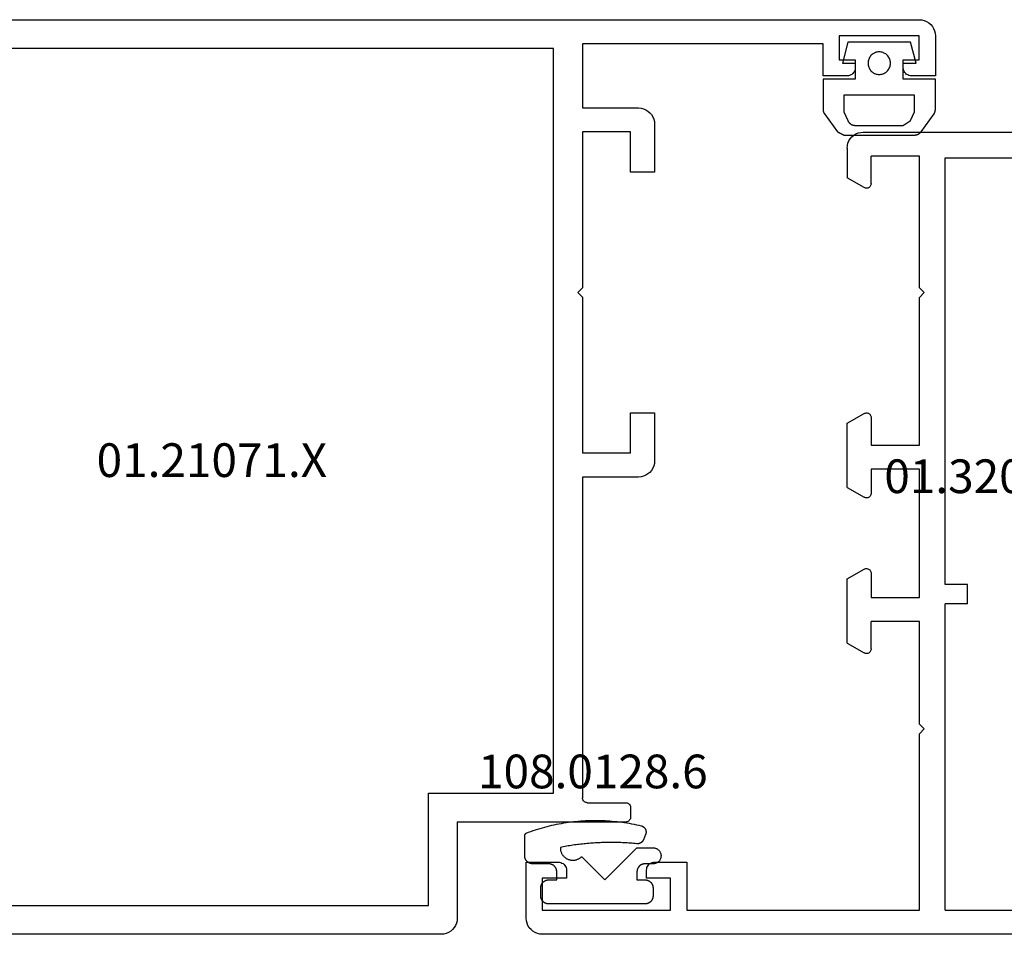
# Model space of a CAD drawing. Units: millimetres. Extents: x 0 to 6144, y -3021 to -50.
# Drawn here: x 2944 to 3005, y -2970 to -2913 of the extents above; entities that cross this region are included whole.
import ezdxf
from ezdxf.enums import TextEntityAlignment as Align

# ---------------------------------------------------------------- set-up
doc = ezdxf.new("R2010")
doc.units = ezdxf.units.MM
for name, color, linetype in [('CrossSectionsGums', 1, 'Continuous'), ('CrossSectionsProfils', 7, 'Continuous'), ('CrossSectionsTexts', 3, 'Continuous')]:
    doc.layers.add(name, color=color, linetype=linetype)
doc.styles.get("Standard").update_dxf_attribs({"font": 'complex.shx', "height": 60})

# ---------------------------------------------------------------- blocks, each defined once
blk = doc.blocks.new('01_32059_X_TEXT_3', base_point=(3034.64, 0))
at = {"layer": 'CrossSectionsTexts'}
blk.add_text('01.32059.X', height=2.1, dxfattribs=at).set_placement((3005.14, 27.5), align=Align.CENTER)
blk = doc.blocks.new('01_32059_X', base_point=(0, 2))
at = {"layer": 'CrossSectionsProfils'}
for p, q in [((4.997, 57), (4.997, 55.301)), ((6.502, 57), (4.997, 57)), ((6.502, 55.301), (6.502, 57)), ((4.997, 55.301), (3.499, 55.301)), ((3.499, 55.301), (3.499, 53.802)), ((16.402, 55.301), (6.502, 55.301)), ((16.555, 55.289), (16.402, 55.301)), ((16.709, 55.254), (16.555, 55.289)), ((16.856, 55.189), (16.709, 55.254)), ((16.986, 55.112), (16.856, 55.189)), ((17.11, 55.006), (16.986, 55.112)), ((17.21, 54.888), (17.11, 55.006)), ((17.293, 54.752), (17.21, 54.888)), ((17.352, 54.61), (17.293, 54.752)), ((17.387, 54.457), (17.352, 54.61)), ((17.399, 54.298), (17.387, 54.457)), ((17.399, 53), (17.399, 54.298)), ((3.499, 53.802), (14.797, 53.802)), ((14.957, 53.79), (14.797, 53.802)), ((15.11, 53.749), (14.957, 53.79)), ((15.252, 53.69), (15.11, 53.749)), ((15.387, 53.607), (15.252, 53.69)), ((15.505, 53.507), (15.387, 53.607)), ((15.611, 53.389), (15.505, 53.507)), ((15.688, 53.253), (15.611, 53.389)), ((15.753, 53.112), (15.688, 53.253)), ((15.788, 52.958), (15.753, 53.112)), ((15.8, 52.799), (15.788, 52.958)), ((15.8, 52.799), (15.8, 51.401)), ((17.399, 53), (17.411, 52.846)), ((17.411, 52.846), (17.446, 52.693)), ((17.446, 52.693), (17.511, 52.545)), ((17.511, 52.545), (17.594, 52.41)), ((17.594, 52.41), (17.694, 52.292)), ((17.694, 52.292), (17.812, 52.191)), ((17.812, 52.191), (17.948, 52.109)), ((17.948, 52.109), (18.089, 52.05)), ((18.089, 52.05), (18.243, 52.014)), ((18.243, 52.014), (18.402, 52.003)), ((38.002, 52.003), (18.402, 52.003)), ((38.155, 51.985), (38.002, 52.003)), ((38.309, 51.95), (38.155, 51.985)), ((38.456, 51.891), (38.309, 51.95)), ((38.586, 51.808), (38.456, 51.891)), ((38.71, 51.708), (38.586, 51.808)), ((38.81, 51.59), (38.71, 51.708)), ((38.893, 51.454), (38.81, 51.59)), ((15.8, 51.401), (15.812, 51.242)), ((15.812, 51.242), (15.847, 51.088)), ((15.847, 51.088), (15.906, 50.947)), ((15.906, 50.947), (15.989, 50.811)), ((38.952, 51.306), (38.893, 51.454)), ((38.987, 51.159), (38.952, 51.306)), ((38.999, 51), (38.987, 51.159)), ((38.999, 51), (38.999, 49.147)), ((15.989, 50.811), (16.095, 50.693)), ((16.095, 50.693), (16.213, 50.593)), ((16.213, 50.593), (16.349, 50.51)), ((16.349, 50.51), (16.491, 50.451)), ((16.491, 50.451), (16.644, 50.41)), ((16.644, 50.41), (16.797, 50.398)), ((16.797, 50.398), (22.302, 50.398)), ((22.302, 50.398), (22.302, 24.202)), ((23.901, 50.398), (23.901, 23.801)), ((32.898, 50.398), (23.901, 50.398)), ((32.898, 23.801), (32.898, 50.398)), ((34.497, 50.498), (37.5, 50.498)), ((34.497, 42.297), (34.497, 50.498)), ((37.5, 48.799), (37.5, 50.498)), ((37.949, 48.539), (38.999, 49.147)), ((37.5, 48.799), (37.506, 48.752)), ((37.506, 48.752), (37.518, 48.705)), ((37.518, 48.705), (37.536, 48.663)), ((37.536, 48.663), (37.559, 48.622)), ((37.559, 48.622), (37.595, 48.587)), ((37.595, 48.587), (37.63, 48.551)), ((37.63, 48.551), (37.672, 48.528)), ((37.672, 48.528), (37.719, 48.51)), ((37.719, 48.51), (37.766, 48.504)), ((37.766, 48.504), (37.813, 48.498)), ((37.813, 48.498), (37.86, 48.504)), ((37.86, 48.504), (37.908, 48.522)), ((37.908, 48.522), (37.949, 48.539)), ((34.202, 42.002), (34.497, 42.297)), ((34.497, 41.701), (34.202, 42.002)), ((34.497, 32.497), (34.497, 41.701)), ((37.559, 34.379), (37.536, 34.338)), ((37.595, 34.415), (37.559, 34.379)), ((37.63, 34.444), (37.595, 34.415)), ((37.672, 34.474), (37.63, 34.444)), ((37.719, 34.486), (37.672, 34.474)), ((37.766, 34.497), (37.719, 34.486)), ((37.813, 34.497), (37.766, 34.497)), ((37.86, 34.491), (37.813, 34.497)), ((37.908, 34.48), (37.86, 34.491)), ((37.949, 34.462), (37.908, 34.48)), ((38.999, 33.854), (37.949, 34.462)), ((37.506, 34.25), (37.5, 34.202)), ((37.5, 34.202), (37.5, 32.497)), ((37.518, 34.297), (37.506, 34.25)), ((37.536, 34.338), (37.518, 34.297)), ((38.999, 29.848), (38.999, 33.854)), ((37.5, 32.497), (34.497, 32.497)), ((34.497, 30.999), (37.5, 30.999)), ((34.497, 22.998), (34.497, 30.999)), ((37.5, 30.999), (37.5, 29.5)), ((3.705, 30.102), (3.646, 30.055)), ((3.77, 30.143), (3.705, 30.102)), ((3.847, 30.173), (3.77, 30.143)), ((3.924, 30.196), (3.847, 30.173)), ((4, 30.202), (3.924, 30.196)), ((4.077, 30.196), (4, 30.202)), ((4.154, 30.173), (4.077, 30.196)), ((4.224, 30.143), (4.154, 30.173)), ((4.295, 30.102), (4.224, 30.143)), ((4.354, 30.055), (4.295, 30.102)), ((3.505, 29.777), (3.499, 29.701)), ((3.499, 29.701), (3.499, 26.798)), ((3.522, 29.854), (3.505, 29.777)), ((3.552, 29.925), (3.522, 29.854)), ((3.593, 29.996), (3.552, 29.925)), ((3.646, 30.055), (3.593, 29.996)), ((4.407, 29.996), (4.354, 30.055)), ((4.443, 29.925), (4.407, 29.996)), ((4.478, 29.854), (4.443, 29.925)), ((4.496, 29.777), (4.478, 29.854)), ((4.502, 29.701), (4.496, 29.777)), ((4.502, 28.06), (4.502, 29.701)), ((37.5, 29.5), (37.506, 29.453)), ((38.999, 29.848), (37.949, 29.24)), ((37.506, 29.453), (37.518, 29.406)), ((37.518, 29.406), (37.536, 29.358)), ((37.536, 29.358), (37.559, 29.317)), ((37.559, 29.317), (37.595, 29.282)), ((37.595, 29.282), (37.63, 29.252)), ((37.63, 29.252), (37.672, 29.229)), ((37.672, 29.229), (37.719, 29.211)), ((37.719, 29.211), (37.766, 29.205)), ((37.766, 29.205), (37.813, 29.199)), ((37.813, 29.199), (37.86, 29.205)), ((37.86, 29.205), (37.908, 29.217)), ((37.908, 29.217), (37.949, 29.24)), ((17.482, 24.202), (4.502, 28.06)), ((3.499, 26.798), (17.263, 22.697)), ((37.506, 24.55), (37.5, 24.503)), ((37.518, 24.597), (37.506, 24.55)), ((37.536, 24.638), (37.518, 24.597)), ((37.559, 24.68), (37.536, 24.638)), ((37.595, 24.715), (37.559, 24.68)), ((37.63, 24.745), (37.595, 24.715)), ((37.672, 24.768), (37.63, 24.745)), ((37.719, 24.786), (37.672, 24.768)), ((37.766, 24.798), (37.719, 24.786)), ((37.813, 24.798), (37.766, 24.798)), ((37.86, 24.792), (37.813, 24.798)), ((37.908, 24.78), (37.86, 24.792)), ((37.949, 24.762), (37.908, 24.78)), ((38.999, 24.155), (37.949, 24.762)), ((22.302, 24.202), (17.482, 24.202)), ((37.5, 24.503), (37.5, 22.998)), ((38.999, 20.149), (38.999, 24.155)), ((23.901, 23.801), (25.299, 23.801)), ((25.299, 23.801), (25.299, 22.603)), ((31.5, 23.801), (32.898, 23.801)), ((31.5, 22.603), (31.5, 23.801)), ((37.5, 22.998), (34.497, 22.998)), ((22.302, 22.697), (17.263, 22.697)), ((22.302, 22.697), (22.302, 3.499)), ((23.901, 22.603), (23.901, 3.499)), ((23.901, 22.603), (25.299, 22.603)), ((31.5, 22.603), (32.898, 22.603)), ((32.898, 3.499), (32.898, 22.603)), ((34.497, 15.098), (34.497, 21.5)), ((34.497, 21.5), (37.5, 21.5)), ((37.5, 19.8), (37.5, 21.5)), ((37.5, 19.8), (37.506, 19.753)), ((37.506, 19.753), (37.518, 19.706)), ((37.518, 19.706), (37.536, 19.659)), ((37.536, 19.659), (37.559, 19.618)), ((38.999, 20.149), (37.949, 19.541)), ((37.559, 19.618), (37.595, 19.582)), ((37.595, 19.582), (37.63, 19.553)), ((37.63, 19.553), (37.672, 19.529)), ((37.672, 19.529), (37.719, 19.511)), ((37.719, 19.511), (37.766, 19.5)), ((37.766, 19.5), (37.813, 19.5)), ((37.813, 19.5), (37.86, 19.505)), ((37.86, 19.505), (37.908, 19.517)), ((37.908, 19.517), (37.949, 19.541)), ((34.497, 15.098), (34.202, 14.797)), ((34.202, 14.797), (34.497, 14.502)), ((34.497, 3.499), (34.497, 14.502)), ((0, 6.502), (2, 6.502)), ((0, 2.997), (0, 6.502)), ((2.077, 6.496), (2, 6.502)), ((2.154, 6.478), (2.077, 6.496)), ((2.224, 6.443), (2.154, 6.478)), ((2.295, 6.407), (2.224, 6.443)), ((2.354, 6.354), (2.295, 6.407)), ((2.407, 6.295), (2.354, 6.354)), ((2.443, 6.225), (2.407, 6.295)), ((2.478, 6.154), (2.443, 6.225)), ((2.496, 6.077), (2.478, 6.154)), ((7.523, 6.154), (7.505, 6.077)), ((7.552, 6.225), (7.523, 6.154)), ((7.593, 6.295), (7.552, 6.225)), ((7.646, 6.354), (7.593, 6.295)), ((7.705, 6.407), (7.646, 6.354)), ((7.77, 6.443), (7.705, 6.407)), ((7.847, 6.478), (7.77, 6.443)), ((7.924, 6.496), (7.847, 6.478)), ((8, 6.502), (7.924, 6.496)), ((8, 6.502), (10.001, 6.502)), ((10.001, 6.502), (10.001, 3.499)), ((51, 6.502), (49, 6.502)), ((49, 6.502), (49, 3.499)), ((51.076, 6.496), (51, 6.502)), ((51.153, 6.478), (51.076, 6.496)), ((51.23, 6.443), (51.153, 6.478)), ((51.295, 6.407), (51.23, 6.443)), ((51.354, 6.354), (51.295, 6.407)), ((51.407, 6.295), (51.354, 6.354)), ((51.448, 6.225), (51.407, 6.295)), ((51.478, 6.154), (51.448, 6.225)), ((51.495, 6.077), (51.478, 6.154)), ((56.522, 6.154), (56.504, 6.077)), ((56.557, 6.225), (56.522, 6.154)), ((56.593, 6.295), (56.557, 6.225)), ((56.646, 6.354), (56.593, 6.295)), ((56.705, 6.407), (56.646, 6.354)), ((56.776, 6.443), (56.705, 6.407)), ((56.847, 6.478), (56.776, 6.443)), ((56.923, 6.496), (56.847, 6.478)), ((57, 6.502), (56.923, 6.496)), ((59, 6.502), (57, 6.502)), ((59, 2.997), (59, 6.502)), ((2.502, 6), (2.496, 6.077)), ((2.502, 6), (2.502, 5.499)), ((7.505, 6.077), (7.499, 6)), ((7.499, 5.499), (7.499, 6)), ((51.501, 6), (51.495, 6.077)), ((51.501, 5.499), (51.501, 6)), ((56.504, 6.077), (56.498, 6)), ((56.498, 6), (56.498, 5.499)), ((0.997, 5.499), (0.997, 3.499)), ((2.502, 5.499), (0.997, 5.499)), ((8.998, 5.499), (7.499, 5.499)), ((8.998, 3.499), (8.998, 5.499)), ((50.003, 3.499), (50.003, 5.499)), ((50.003, 5.499), (51.501, 5.499)), ((56.498, 5.499), (58.003, 5.499)), ((58.003, 5.499), (58.003, 3.499)), ((0.997, 3.499), (8.998, 3.499)), ((22.302, 3.499), (10.001, 3.499)), ((32.898, 3.499), (23.901, 3.499)), ((49, 3.499), (34.497, 3.499)), ((58.003, 3.499), (50.003, 3.499)), ((0, 2.997), (0.012, 2.844)), ((0.012, 2.844), (0.047, 2.69)), ((0.047, 2.69), (0.106, 2.549)), ((0.106, 2.549), (0.189, 2.413)), ((58.811, 2.413), (58.894, 2.549)), ((58.894, 2.549), (58.953, 2.69)), ((58.953, 2.69), (58.988, 2.844)), ((58.988, 2.844), (59, 2.997)), ((0.189, 2.413), (0.295, 2.295)), ((0.295, 2.295), (0.413, 2.189)), ((0.413, 2.189), (0.549, 2.106)), ((0.549, 2.106), (0.69, 2.047)), ((0.69, 2.047), (0.844, 2.012)), ((0.844, 2.012), (0.997, 2)), ((0.997, 2), (58.003, 2)), ((58.003, 2), (58.156, 2.012)), ((58.156, 2.012), (58.31, 2.047)), ((58.31, 2.047), (58.451, 2.106)), ((58.451, 2.106), (58.587, 2.189)), ((58.587, 2.189), (58.705, 2.295)), ((58.705, 2.295), (58.811, 2.413))]:
    blk.add_line(p, q, dxfattribs=at)
blk = doc.blocks.new('108_0128_6_TEXT_12', base_point=(2975.64, 4.4))
at = {"layer": 'CrossSectionsTexts'}
blk.add_text('108.0128.6', height=2.1, dxfattribs=at).set_placement((2979.79, 9.1), align=Align.CENTER)
blk = doc.blocks.new('108_0128_6', base_point=(2808.883, 2471.489))
at = {"layer": 'CrossSectionsGums', "color": 252, "true_color": 0x848484, "flags": 128}
blk.add_lwpolyline([(2805.433, 2471.933), (2803.983, 2470.482), (2801.983, 2472.482), (2800.983, 2472.482), (2800.951, 2472.481), (2800.918, 2472.478), (2800.886, 2472.473), (2800.854, 2472.465), (2800.823, 2472.456), (2800.792, 2472.444), (2800.762, 2472.431), (2800.733, 2472.415), (2800.706, 2472.398), (2800.679, 2472.379), (2800.654, 2472.358), (2800.63, 2472.336), (2800.607, 2472.312), (2800.587, 2472.287), (2800.568, 2472.26), (2800.55, 2472.232), (2800.535, 2472.204), (2800.521, 2472.174), (2800.51, 2472.143), (2800.5, 2472.112), (2800.493, 2472.08), (2800.488, 2472.048), (2800.484, 2472.015), (2800.483, 2471.982), (2800.484, 2471.95), (2800.488, 2471.917), (2800.493, 2471.885), (2800.5, 2471.853), (2800.51, 2471.822), (2800.521, 2471.791), (2800.535, 2471.761), (2800.55, 2471.732), (2800.568, 2471.705), (2800.587, 2471.678), (2800.607, 2471.653), (2800.63, 2471.629), (2800.654, 2471.606), (2800.679, 2471.586), (2800.706, 2471.567), (2800.733, 2471.549), (2800.762, 2471.534), (2800.792, 2471.52), (2800.823, 2471.509), (2800.854, 2471.499), (2800.886, 2471.492), (2800.918, 2471.487), (2800.951, 2471.483), (2800.983, 2471.482), (2800.983, 2471.482), (2801.483, 2471.482), (2801.5, 2471.482), (2801.516, 2471.481), (2801.532, 2471.48), (2801.549, 2471.478), (2801.565, 2471.476), (2801.581, 2471.473), (2801.597, 2471.469), (2801.613, 2471.465), (2801.629, 2471.461), (2801.644, 2471.456), (2801.659, 2471.45), (2801.675, 2471.444), (2801.69, 2471.438), (2801.705, 2471.431), (2801.719, 2471.423), (2801.733, 2471.415), (2801.747, 2471.407), (2801.761, 2471.398), (2801.775, 2471.389), (2801.788, 2471.379), (2801.801, 2471.369), (2801.813, 2471.358), (2801.825, 2471.347), (2801.837, 2471.336), (2801.848, 2471.324), (2801.859, 2471.312), (2801.87, 2471.3), (2801.88, 2471.287), (2801.89, 2471.274), (2801.899, 2471.26), (2801.908, 2471.246), (2801.916, 2471.232), (2801.924, 2471.218), (2801.932, 2471.204), (2801.939, 2471.189), (2801.945, 2471.174), (2801.951, 2471.159), (2801.957, 2471.143), (2801.962, 2471.128), (2801.966, 2471.112), (2801.97, 2471.096), (2801.974, 2471.08), (2801.977, 2471.064), (2801.979, 2471.048), (2801.981, 2471.031), (2801.982, 2471.015), (2801.983, 2470.999), (2801.983, 2470.982), (2801.983, 2470.982), (2801.983, 2470.482), (2801.483, 2470.482), (2801.467, 2470.482), (2801.451, 2470.481), (2801.434, 2470.48), (2801.418, 2470.478), (2801.402, 2470.476), (2801.386, 2470.473), (2801.37, 2470.469), (2801.354, 2470.465), (2801.338, 2470.461), (2801.323, 2470.456), (2801.307, 2470.45), (2801.292, 2470.444), (2801.277, 2470.438), (2801.262, 2470.431), (2801.248, 2470.423), (2801.233, 2470.415), (2801.219, 2470.407), (2801.206, 2470.398), (2801.192, 2470.389), (2801.179, 2470.379), (2801.166, 2470.369), (2801.154, 2470.358), (2801.142, 2470.347), (2801.13, 2470.336), (2801.118, 2470.324), (2801.107, 2470.312), (2801.097, 2470.3), (2801.087, 2470.287), (2801.077, 2470.274), (2801.068, 2470.26), (2801.059, 2470.246), (2801.05, 2470.232), (2801.042, 2470.218), (2801.035, 2470.204), (2801.028, 2470.189), (2801.021, 2470.174), (2801.015, 2470.159), (2801.01, 2470.143), (2801.005, 2470.128), (2801, 2470.112), (2800.996, 2470.096), (2800.993, 2470.08), (2800.99, 2470.064), (2800.988, 2470.048), (2800.986, 2470.031), (2800.984, 2470.015), (2800.984, 2469.999), (2800.983, 2469.982), (2800.983, 2469.982), (2800.983, 2469.482), (2800.984, 2469.466), (2800.984, 2469.45), (2800.986, 2469.433), (2800.988, 2469.417), (2800.99, 2469.401), (2800.993, 2469.385), (2800.996, 2469.369), (2801, 2469.353), (2801.005, 2469.337), (2801.01, 2469.322), (2801.015, 2469.306), (2801.021, 2469.291), (2801.028, 2469.276), (2801.035, 2469.261), (2801.042, 2469.247), (2801.05, 2469.232), (2801.059, 2469.218), (2801.068, 2469.205), (2801.077, 2469.191), (2801.087, 2469.178), (2801.097, 2469.165), (2801.107, 2469.153), (2801.118, 2469.141), (2801.13, 2469.129), (2801.142, 2469.117), (2801.154, 2469.106), (2801.166, 2469.096), (2801.179, 2469.086), (2801.192, 2469.076), (2801.206, 2469.067), (2801.219, 2469.058), (2801.233, 2469.049), (2801.248, 2469.041), (2801.262, 2469.034), (2801.277, 2469.027), (2801.292, 2469.02), (2801.307, 2469.014), (2801.323, 2469.009), (2801.338, 2469.004), (2801.354, 2468.999), (2801.37, 2468.995), (2801.386, 2468.992), (2801.402, 2468.989), (2801.418, 2468.987), (2801.434, 2468.985), (2801.451, 2468.983), (2801.467, 2468.983), (2801.483, 2468.982), (2801.483, 2468.982), (2807.483, 2468.982), (2807.5, 2468.983), (2807.516, 2468.983), (2807.532, 2468.985), (2807.549, 2468.987), (2807.565, 2468.989), (2807.581, 2468.992), (2807.597, 2468.995), (2807.613, 2468.999), (2807.629, 2469.004), (2807.644, 2469.009), (2807.659, 2469.014), (2807.675, 2469.02), (2807.69, 2469.027), (2807.705, 2469.034), (2807.719, 2469.041), (2807.733, 2469.049), (2807.747, 2469.058), (2807.761, 2469.067), (2807.775, 2469.076), (2807.788, 2469.086), (2807.801, 2469.096), (2807.813, 2469.106), (2807.825, 2469.117), (2807.837, 2469.129), (2807.848, 2469.141), (2807.859, 2469.153), (2807.87, 2469.165), (2807.88, 2469.178), (2807.89, 2469.191), (2807.899, 2469.205), (2807.908, 2469.218), (2807.916, 2469.232), (2807.924, 2469.247), (2807.932, 2469.261), (2807.939, 2469.276), (2807.945, 2469.291), (2807.951, 2469.306), (2807.957, 2469.322), (2807.962, 2469.337), (2807.966, 2469.353), (2807.97, 2469.369), (2807.974, 2469.385), (2807.977, 2469.401), (2807.979, 2469.417), (2807.981, 2469.433), (2807.982, 2469.45), (2807.983, 2469.466), (2807.983, 2469.482), (2807.983, 2469.482), (2807.983, 2469.982), (2807.983, 2469.999), (2807.982, 2470.015), (2807.981, 2470.031), (2807.979, 2470.048), (2807.977, 2470.064), (2807.974, 2470.08), (2807.97, 2470.096), (2807.966, 2470.112), (2807.962, 2470.128), (2807.957, 2470.143), (2807.951, 2470.159), (2807.945, 2470.174), (2807.939, 2470.189), (2807.932, 2470.204), (2807.924, 2470.218), (2807.916, 2470.232), (2807.908, 2470.246), (2807.899, 2470.26), (2807.89, 2470.274), (2807.88, 2470.287), (2807.87, 2470.3), (2807.859, 2470.312), (2807.848, 2470.324), (2807.837, 2470.336), (2807.825, 2470.347), (2807.813, 2470.358), (2807.801, 2470.369), (2807.788, 2470.379), (2807.775, 2470.389), (2807.761, 2470.398), (2807.747, 2470.407), (2807.733, 2470.415), (2807.719, 2470.423), (2807.705, 2470.431), (2807.69, 2470.438), (2807.675, 2470.444), (2807.659, 2470.45), (2807.644, 2470.456), (2807.629, 2470.461), (2807.613, 2470.465), (2807.597, 2470.469), (2807.581, 2470.473), (2807.565, 2470.476), (2807.549, 2470.478), (2807.532, 2470.48), (2807.516, 2470.481), (2807.5, 2470.482), (2807.483, 2470.482), (2807.483, 2470.482), (2806.983, 2470.482), (2806.983, 2470.982), (2806.984, 2470.999), (2806.984, 2471.015), (2806.986, 2471.031), (2806.988, 2471.048), (2806.99, 2471.064), (2806.993, 2471.08), (2806.996, 2471.096), (2807, 2471.112), (2807.005, 2471.128), (2807.01, 2471.143), (2807.015, 2471.159), (2807.021, 2471.174), (2807.028, 2471.189), (2807.035, 2471.204), (2807.042, 2471.218), (2807.05, 2471.232), (2807.059, 2471.246), (2807.068, 2471.26), (2807.077, 2471.274), (2807.087, 2471.287), (2807.097, 2471.3), (2807.107, 2471.312), (2807.118, 2471.324), (2807.13, 2471.336), (2807.142, 2471.347), (2807.154, 2471.358), (2807.166, 2471.369), (2807.179, 2471.379), (2807.192, 2471.389), (2807.206, 2471.398), (2807.219, 2471.407), (2807.233, 2471.415), (2807.248, 2471.423), (2807.262, 2471.431), (2807.277, 2471.438), (2807.292, 2471.444), (2807.307, 2471.45), (2807.323, 2471.456), (2807.338, 2471.461), (2807.354, 2471.465), (2807.37, 2471.469), (2807.386, 2471.473), (2807.402, 2471.476), (2807.418, 2471.478), (2807.434, 2471.48), (2807.451, 2471.481), (2807.467, 2471.482), (2807.483, 2471.482), (2807.483, 2471.482), (2808.483, 2471.482), (2808.5, 2471.483), (2808.516, 2471.483), (2808.532, 2471.485), (2808.549, 2471.487), (2808.565, 2471.489), (2808.581, 2471.492), (2808.597, 2471.495), (2808.613, 2471.499), (2808.629, 2471.504), (2808.644, 2471.509), (2808.659, 2471.514), (2808.675, 2471.52), (2808.69, 2471.527), (2808.705, 2471.534), (2808.719, 2471.541), (2808.733, 2471.549), (2808.747, 2471.558), (2808.761, 2471.567), (2808.775, 2471.576), (2808.788, 2471.586), (2808.801, 2471.596), (2808.813, 2471.606), (2808.825, 2471.617), (2808.837, 2471.629), (2808.848, 2471.641), (2808.859, 2471.653), (2808.87, 2471.665), (2808.88, 2471.678), (2808.89, 2471.691), (2808.899, 2471.705), (2808.908, 2471.718), (2808.916, 2471.732), (2808.924, 2471.747), (2808.932, 2471.761), (2808.939, 2471.776), (2808.945, 2471.791), (2808.951, 2471.806), (2808.957, 2471.822), (2808.962, 2471.837), (2808.966, 2471.853), (2808.97, 2471.869), (2808.974, 2471.885), (2808.977, 2471.901), (2808.979, 2471.917), (2808.981, 2471.933), (2808.982, 2471.95), (2808.983, 2471.966), (2808.983, 2471.982), (2808.983, 2471.982), (2808.983, 2473.182), (2808.983, 2473.188), (2808.983, 2473.193), (2808.983, 2473.198), (2808.983, 2473.203), (2808.982, 2473.208), (2808.982, 2473.213), (2808.981, 2473.218), (2808.981, 2473.223), (2808.98, 2473.228), (2808.979, 2473.233), (2808.978, 2473.238), (2808.977, 2473.243), (2808.976, 2473.248), (2808.975, 2473.253), (2808.974, 2473.258), (2808.972, 2473.263), (2808.971, 2473.268), (2808.969, 2473.273), (2808.968, 2473.278), (2808.966, 2473.282), (2808.964, 2473.287), (2808.963, 2473.292), (2808.961, 2473.297), (2808.959, 2473.301), (2808.957, 2473.306), (2808.955, 2473.311), (2808.952, 2473.315), (2808.95, 2473.32), (2808.948, 2473.324), (2808.945, 2473.329), (2808.943, 2473.333), (2808.94, 2473.338), (2808.937, 2473.342), (2808.935, 2473.346), (2808.932, 2473.35), (2808.929, 2473.355), (2808.926, 2473.359), (2808.923, 2473.363), (2808.92, 2473.367), (2808.917, 2473.371), (2808.914, 2473.375), (2808.91, 2473.379), (2808.907, 2473.383), (2808.903, 2473.386), (2808.9, 2473.39), (2808.896, 2473.394), (2808.893, 2473.397), (2808.889, 2473.401), (2808.889, 2473.401), (2808.747, 2473.454), (2808.604, 2473.505), (2808.46, 2473.554), (2808.316, 2473.601), (2808.171, 2473.647), (2808.026, 2473.691), (2807.88, 2473.733), (2807.734, 2473.773), (2807.587, 2473.812), (2807.439, 2473.848), (2807.292, 2473.883), (2807.143, 2473.916), (2806.995, 2473.947), (2806.846, 2473.976), (2806.697, 2474.003), (2806.547, 2474.029), (2806.397, 2474.052), (2806.247, 2474.074), (2806.096, 2474.094), (2805.945, 2474.112), (2805.795, 2474.128), (2805.643, 2474.142), (2805.492, 2474.155), (2805.341, 2474.165), (2805.189, 2474.174), (2805.037, 2474.181), (2804.886, 2474.185), (2804.734, 2474.188), (2804.582, 2474.189), (2804.43, 2474.189), (2804.279, 2474.186), (2804.127, 2474.181), (2803.975, 2474.175), (2803.824, 2474.166), (2803.672, 2474.156), (2803.521, 2474.144), (2803.37, 2474.13), (2803.219, 2474.114), (2803.068, 2474.096), (2802.917, 2474.076), (2802.767, 2474.055), (2802.617, 2474.032), (2802.467, 2474.006), (2802.318, 2473.979), (2802.169, 2473.95), (2802.02, 2473.919), (2801.872, 2473.887), (2801.724, 2473.852), (2801.724, 2473.852), (2801.71, 2473.848), (2801.697, 2473.844), (2801.683, 2473.84), (2801.669, 2473.835), (2801.656, 2473.829), (2801.643, 2473.823), (2801.63, 2473.816), (2801.618, 2473.809), (2801.605, 2473.802), (2801.593, 2473.794), (2801.581, 2473.786), (2801.57, 2473.777), (2801.559, 2473.768), (2801.548, 2473.758), (2801.538, 2473.749), (2801.527, 2473.738), (2801.518, 2473.728), (2801.508, 2473.717), (2801.5, 2473.705), (2801.491, 2473.694), (2801.483, 2473.682), (2801.475, 2473.67), (2801.468, 2473.657), (2801.461, 2473.644), (2801.455, 2473.631), (2801.449, 2473.618), (2801.444, 2473.605), (2801.439, 2473.591), (2801.435, 2473.578), (2801.431, 2473.564), (2801.427, 2473.55), (2801.424, 2473.536), (2801.422, 2473.521), (2801.42, 2473.507), (2801.419, 2473.493), (2801.418, 2473.478), (2801.418, 2473.464), (2801.418, 2473.45), (2801.419, 2473.435), (2801.42, 2473.421), (2801.422, 2473.407), (2801.424, 2473.392), (2801.427, 2473.378), (2801.43, 2473.364), (2801.434, 2473.35), (2801.438, 2473.337), (2801.443, 2473.323), (2801.448, 2473.31), (2801.448, 2473.31), (2801.586, 2472.978), (2801.59, 2472.968), (2801.595, 2472.959), (2801.6, 2472.949), (2801.605, 2472.94), (2801.61, 2472.931), (2801.615, 2472.922), (2801.621, 2472.913), (2801.627, 2472.904), (2801.633, 2472.895), (2801.639, 2472.887), (2801.646, 2472.878), (2801.653, 2472.87), (2801.66, 2472.862), (2801.667, 2472.854), (2801.675, 2472.847), (2801.682, 2472.84), (2801.69, 2472.832), (2801.698, 2472.825), (2801.706, 2472.819), (2801.715, 2472.812), (2801.723, 2472.806), (2801.732, 2472.8), (2801.741, 2472.794), (2801.75, 2472.789), (2801.759, 2472.783), (2801.769, 2472.778), (2801.778, 2472.773), (2801.788, 2472.769), (2801.797, 2472.764), (2801.807, 2472.76), (2801.817, 2472.756), (2801.827, 2472.753), (2801.837, 2472.75), (2801.847, 2472.747), (2801.858, 2472.744), (2801.868, 2472.741), (2801.878, 2472.739), (2801.889, 2472.737), (2801.899, 2472.736), (2801.91, 2472.734), (2801.92, 2472.733), (2801.931, 2472.732), (2801.942, 2472.732), (2801.952, 2472.732), (2801.963, 2472.732), (2801.973, 2472.732), (2801.984, 2472.733), (2801.995, 2472.734), (2801.995, 2472.734), (2802.094, 2472.743), (2802.193, 2472.752), (2802.293, 2472.76), (2802.392, 2472.768), (2802.492, 2472.775), (2802.591, 2472.781), (2802.691, 2472.787), (2802.79, 2472.792), (2802.89, 2472.797), (2802.99, 2472.801), (2803.089, 2472.805), (2803.189, 2472.807), (2803.289, 2472.81), (2803.389, 2472.811), (2803.488, 2472.812), (2803.588, 2472.813), (2803.688, 2472.812), (2803.788, 2472.812), (2803.887, 2472.81), (2803.987, 2472.808), (2804.087, 2472.806), (2804.187, 2472.802), (2804.286, 2472.799), (2804.386, 2472.794), (2804.485, 2472.789), (2804.585, 2472.784), (2804.685, 2472.777), (2804.784, 2472.77), (2804.884, 2472.763), (2804.983, 2472.755), (2805.082, 2472.746), (2805.182, 2472.737), (2805.281, 2472.727), (2805.38, 2472.717), (2805.479, 2472.706), (2805.578, 2472.694), (2805.677, 2472.682), (2805.776, 2472.669), (2805.875, 2472.656), (2805.974, 2472.641), (2806.073, 2472.627), (2806.171, 2472.612), (2806.27, 2472.596), (2806.368, 2472.579), (2806.466, 2472.562), (2806.565, 2472.545), (2806.663, 2472.526), (2806.761, 2472.508), (2806.761, 2472.508), (2806.761, 2472.469), (2806.759, 2472.43), (2806.756, 2472.392), (2806.75, 2472.353), (2806.743, 2472.315), (2806.734, 2472.278), (2806.723, 2472.241), (2806.71, 2472.204), (2806.695, 2472.169), (2806.678, 2472.134), (2806.66, 2472.099), (2806.64, 2472.066), (2806.619, 2472.034), (2806.596, 2472.003), (2806.571, 2471.973), (2806.545, 2471.945), (2806.518, 2471.917), (2806.489, 2471.891), (2806.459, 2471.867), (2806.428, 2471.844), (2806.395, 2471.823), (2806.362, 2471.803), (2806.328, 2471.785), (2806.293, 2471.769), (2806.257, 2471.754), (2806.22, 2471.742), (2806.183, 2471.731), (2806.145, 2471.722), (2806.107, 2471.715), (2806.069, 2471.709), (2806.03, 2471.706), (2805.992, 2471.705), (2805.953, 2471.705), (2805.914, 2471.708), (2805.876, 2471.712), (2805.838, 2471.718), (2805.8, 2471.727), (2805.763, 2471.737), (2805.726, 2471.749), (2805.69, 2471.762), (2805.654, 2471.778), (2805.62, 2471.795), (2805.586, 2471.814), (2805.553, 2471.835), (2805.521, 2471.857), (2805.491, 2471.881), (2805.462, 2471.906), (2805.433, 2471.933), (2805.433, 2471.933)], dxfattribs=at)
blk = doc.blocks.new('01_21071_X_TEXT_13', base_point=(3001.14, 0))
at = {"layer": 'CrossSectionsTexts'}
blk.add_text('01.21071.X', height=2.1, dxfattribs=at).set_placement((2956.04, 28.503), align=Align.CENTER)
blk = doc.blocks.new('01_21071_X', base_point=(0, 16.597))
at = {"layer": 'CrossSectionsProfils'}
for p, q in [((0.108, 73.053), (0.045, 72.909)), ((0.189, 73.188), (0.108, 73.053)), ((0.289, 73.306), (0.189, 73.188)), ((0.415, 73.405), (0.289, 73.306)), ((0.55, 73.495), (0.415, 73.405)), ((0.695, 73.549), (0.55, 73.495)), ((0.848, 73.585), (0.695, 73.549)), ((1.001, 73.603), (0.848, 73.585)), ((69.201, 73.603), (1.001, 73.603)), ((0.009, 72.755), (0, 72.602)), ((0, 72.602), (0, 70.103)), ((0.045, 72.909), (0.009, 72.755)), ((1.001, 72.602), (5.998, 72.602)), ((1.001, 71.096), (1.001, 72.602)), ((5.998, 72.602), (5.998, 71.096)), ((7, 72.097), (22, 72.097)), ((7, 70.103), (7, 72.097)), ((22, 72.097), (22, 68.101)), ((23.804, 25.4), (23.804, 71.799)), ((23.804, 71.799), (63.898, 71.799)), ((2.002, 71.096), (1.001, 71.096)), ((1.993, 70.518), (2.002, 70.6)), ((2.002, 70.6), (2.002, 71.096)), ((4.997, 71.096), (4.997, 70.6)), ((5.998, 71.096), (4.997, 71.096)), ((4.997, 70.6), (5.006, 70.518)), ((0, 70.103), (1.497, 70.103)), ((1.497, 70.103), (1.579, 70.103)), ((1.579, 70.103), (1.651, 70.121)), ((1.651, 70.121), (1.723, 70.158)), ((1.723, 70.158), (1.795, 70.194)), ((1.795, 70.194), (1.849, 70.248)), ((1.849, 70.248), (1.903, 70.302)), ((1.903, 70.302), (1.948, 70.374)), ((1.948, 70.374), (1.975, 70.446)), ((1.975, 70.446), (1.993, 70.518)), ((5.006, 70.518), (5.024, 70.446)), ((5.024, 70.446), (5.051, 70.374)), ((5.051, 70.374), (5.096, 70.302)), ((5.096, 70.302), (5.15, 70.248)), ((5.15, 70.248), (5.205, 70.194)), ((5.205, 70.194), (5.277, 70.158)), ((5.277, 70.158), (5.349, 70.121)), ((5.349, 70.121), (5.421, 70.103)), ((5.421, 70.103), (5.502, 70.103)), ((5.502, 70.103), (7, 70.103)), ((17.607, 67.551), (17.553, 67.406)), ((17.688, 67.686), (17.607, 67.551)), ((17.796, 67.803), (17.688, 67.686)), ((17.914, 67.912), (17.796, 67.803)), ((18.049, 67.993), (17.914, 67.912)), ((18.193, 68.047), (18.049, 67.993)), ((18.347, 68.092), (18.193, 68.047)), ((18.5, 68.101), (18.347, 68.092)), ((22, 68.101), (18.5, 68.101)), ((17.508, 67.253), (17.499, 67.1)), ((17.499, 67.1), (17.499, 64.096)), ((17.553, 67.406), (17.508, 67.253)), ((18.996, 66.604), (22, 66.604)), ((18.996, 64.096), (18.996, 66.604)), ((22, 66.604), (22, 56.898)), ((17.499, 64.096), (18.996, 64.096)), ((22, 56.898), (22.297, 56.601)), ((22.297, 56.601), (22, 56.303)), ((22, 56.303), (22, 46.597)), ((17.499, 49.096), (17.499, 46.101)), ((18.996, 49.096), (17.499, 49.096)), ((18.996, 46.597), (18.996, 49.096)), ((17.499, 46.101), (17.508, 45.948)), ((22, 46.597), (18.996, 46.597)), ((17.508, 45.948), (17.553, 45.795)), ((17.553, 45.795), (17.607, 45.65)), ((17.607, 45.65), (17.688, 45.515)), ((17.688, 45.515), (17.796, 45.389)), ((17.796, 45.389), (17.914, 45.289)), ((17.914, 45.289), (18.049, 45.208)), ((18.049, 45.208), (18.193, 45.145)), ((18.193, 45.145), (18.347, 45.109)), ((18.347, 45.109), (18.5, 45.1)), ((18.5, 45.1), (22, 45.1)), ((22, 45.1), (22, 25.103)), ((31.597, 25.4), (23.804, 25.4)), ((31.597, 18.401), (31.597, 25.4)), ((19.014, 24.589), (19.005, 24.543)), ((19.032, 24.634), (19.014, 24.589)), ((19.059, 24.679), (19.032, 24.634)), ((19.086, 24.715), (19.059, 24.679)), ((19.122, 24.742), (19.086, 24.715)), ((19.168, 24.769), (19.122, 24.742)), ((19.204, 24.787), (19.168, 24.769)), ((19.249, 24.796), (19.204, 24.787)), ((19.303, 24.796), (19.249, 24.796)), ((21.702, 24.796), (19.303, 24.796)), ((21.702, 24.796), (21.747, 24.805)), ((21.747, 24.805), (21.792, 24.814)), ((21.792, 24.814), (21.837, 24.832)), ((21.837, 24.832), (21.874, 24.859)), ((21.874, 24.859), (21.91, 24.886)), ((21.91, 24.886), (21.946, 24.922)), ((21.946, 24.922), (21.964, 24.967)), ((21.964, 24.967), (21.982, 25.003)), ((21.982, 25.003), (22, 25.058)), ((22, 25.058), (22, 25.103)), ((19.005, 24.543), (18.996, 24.498)), ((18.996, 24.498), (18.996, 23.903)), ((18.996, 23.903), (19.005, 23.849)), ((19.005, 23.849), (19.014, 23.804)), ((19.014, 23.804), (19.032, 23.768)), ((19.032, 23.768), (19.059, 23.723)), ((19.059, 23.723), (19.086, 23.687)), ((19.086, 23.687), (19.122, 23.659)), ((19.122, 23.659), (19.168, 23.632)), ((19.168, 23.632), (19.204, 23.614)), ((19.204, 23.614), (19.249, 23.605)), ((19.249, 23.605), (19.303, 23.596)), ((19.303, 23.596), (29.802, 23.596)), ((29.802, 23.596), (29.802, 17.598)), ((63.898, 18.401), (31.597, 18.401)), ((29.802, 17.598), (29.811, 17.445)), ((29.811, 17.445), (29.847, 17.291)), ((29.847, 17.291), (29.91, 17.147)), ((29.91, 17.147), (29.992, 17.012)), ((29.992, 17.012), (30.091, 16.894)), ((30.091, 16.894), (30.208, 16.795)), ((30.208, 16.795), (30.343, 16.705)), ((30.343, 16.705), (30.488, 16.651)), ((30.488, 16.651), (30.641, 16.615)), ((30.641, 16.615), (30.803, 16.597)), ((30.803, 16.597), (89.199, 16.597))]:
    blk.add_line(p, q, dxfattribs=at)
blk = doc.blocks.new('108_0121_6', base_point=(-2, 999))
at = {"layer": 'CrossSectionsGums', "color": 252, "true_color": 0x848484}
for p, q in [((-0.45167, 1001.3), (-0.8, 1000)), ((3.45167, 1001.3), (-0.45167, 1001.3)), ((3.8, 1000), (3.45167, 1001.3)), ((0.96377, 1000.43995), (0.92659, 1000.3915)), ((1.00503, 1000.48498), (0.96377, 1000.43995)), ((1.05005, 1000.52623), (1.00503, 1000.48498)), ((1.0985, 1000.56341), (1.05005, 1000.52623)), ((1.15, 1000.59622), (1.0985, 1000.56341)), ((1.20417, 1000.62442), (1.15, 1000.59622)), ((1.26059, 1000.64779), (1.20417, 1000.62442)), ((1.31883, 1000.66615), (1.26059, 1000.64779)), ((1.37845, 1000.67937), (1.31883, 1000.66615)), ((1.43899, 1000.68734), (1.37845, 1000.67937)), ((1.5, 1000.69), (1.43899, 1000.68734)), ((1.56101, 1000.68734), (1.5, 1000.69)), ((1.62155, 1000.67937), (1.56101, 1000.68734)), ((1.68117, 1000.66615), (1.62155, 1000.67937)), ((1.73941, 1000.64779), (1.68117, 1000.66615)), ((1.79583, 1000.62442), (1.73941, 1000.64779)), ((1.85, 1000.59622), (1.79583, 1000.62442)), ((1.9015, 1000.56341), (1.85, 1000.59622)), ((1.94995, 1000.52623), (1.9015, 1000.56341)), ((1.99497, 1000.48498), (1.94995, 1000.52623)), ((2.03623, 1000.43995), (1.99497, 1000.48498)), ((2.07341, 1000.3915), (2.03623, 1000.43995)), ((-0.8, 1000), (0, 1000)), ((0, 1000), (0, 999)), ((0.80266, 1000.05101), (0.8, 999.99)), ((0.8, 999.99), (0.80266, 999.92899)), ((0.81063, 1000.11155), (0.80266, 1000.05101)), ((0.80266, 999.92899), (0.81063, 999.86845)), ((0.82385, 1000.17117), (0.81063, 1000.11155)), ((0.81063, 999.86845), (0.82385, 999.80883)), ((0.84222, 1000.22942), (0.82385, 1000.17117)), ((0.82385, 999.80883), (0.84222, 999.75059)), ((0.86558, 1000.28583), (0.84222, 1000.22942)), ((0.89378, 1000.34), (0.86558, 1000.28583)), ((0.92659, 1000.3915), (0.89378, 1000.34)), ((2.10622, 1000.34), (2.07341, 1000.3915)), ((2.13442, 1000.28583), (2.10622, 1000.34)), ((2.15778, 1000.22942), (2.13442, 1000.28583)), ((2.17615, 1000.17117), (2.15778, 1000.22942)), ((2.15778, 999.75059), (2.17615, 999.80883)), ((2.18937, 1000.11155), (2.17615, 1000.17117)), ((2.17615, 999.80883), (2.18937, 999.86845)), ((2.19734, 1000.05101), (2.18937, 1000.11155)), ((2.18937, 999.86845), (2.19734, 999.92899)), ((2.2, 999.99), (2.19734, 1000.05101)), ((2.19734, 999.92899), (2.2, 999.99)), ((3, 999), (3, 1000)), ((3, 1000), (3.8, 1000)), ((0.84222, 999.75059), (0.86558, 999.69417)), ((0.86558, 999.69417), (0.89378, 999.64)), ((0.89378, 999.64), (0.92659, 999.5885)), ((0.92659, 999.5885), (0.96377, 999.54005)), ((0.96377, 999.54005), (1.00503, 999.49503)), ((1.00503, 999.49503), (1.05005, 999.45377)), ((1.05005, 999.45377), (1.0985, 999.41659)), ((1.0985, 999.41659), (1.15, 999.38378)), ((1.15, 999.38378), (1.20417, 999.35559)), ((1.20417, 999.35559), (1.26059, 999.33222)), ((1.26059, 999.33222), (1.31883, 999.31385)), ((1.31883, 999.31385), (1.37845, 999.30064)), ((1.37845, 999.30064), (1.43899, 999.29266)), ((1.43899, 999.29266), (1.5, 999.29)), ((1.5, 999.29), (1.56101, 999.29266)), ((1.56101, 999.29266), (1.62155, 999.30064)), ((1.62155, 999.30064), (1.68117, 999.31385)), ((1.68117, 999.31385), (1.73941, 999.33222)), ((1.73941, 999.33222), (1.79583, 999.35559)), ((1.79583, 999.35559), (1.85, 999.38378)), ((1.85, 999.38378), (1.9015, 999.41659)), ((1.9015, 999.41659), (1.94995, 999.45377)), ((1.94995, 999.45377), (1.99497, 999.49503)), ((1.99497, 999.49503), (2.03623, 999.54005)), ((2.03623, 999.54005), (2.07341, 999.5885)), ((2.07341, 999.5885), (2.10622, 999.64)), ((2.10622, 999.64), (2.13442, 999.69417)), ((2.13442, 999.69417), (2.15778, 999.75059)), ((0, 999), (-2, 999)), ((-2, 999), (-2, 997.10838)), ((5, 999), (3, 999)), ((5, 997.10838), (5, 999)), ((-0.7, 998), (-0.7, 996.95699)), ((3.7, 998), (-0.7, 998)), ((3.7, 996.95699), (3.7, 998)), ((-2, 997.10838), (-1.99993, 997.10021)), ((-1.99993, 997.10021), (-1.99973, 997.09204)), ((-1.99973, 997.09204), (-1.9994, 997.08388)), ((-1.9994, 997.08388), (-1.99893, 997.07573)), ((-1.99893, 997.07573), (-1.99833, 997.06759)), ((-1.99833, 997.06759), (-1.9976, 997.05945)), ((-1.9976, 997.05945), (-1.99674, 997.05133)), ((-1.99674, 997.05133), (-1.99574, 997.04322)), ((-1.99574, 997.04322), (-1.99461, 997.03514)), ((-1.99461, 997.03514), (-1.99334, 997.02707)), ((-1.99334, 997.02707), (-1.99195, 997.01902)), ((-1.99195, 997.01902), (-1.99043, 997.011)), ((-1.99043, 997.011), (-1.98877, 997.003)), ((-1.98877, 997.003), (-1.98698, 996.99503)), ((-1.98698, 996.99503), (-1.98507, 996.98709)), ((-1.98507, 996.98709), (-1.98302, 996.97918)), ((-1.98302, 996.97918), (-1.98085, 996.97131)), ((-1.98085, 996.97131), (-1.97854, 996.96348)), ((-1.97854, 996.96348), (-1.97611, 996.95568)), ((-1.97611, 996.95568), (-1.97356, 996.94792)), ((-1.97356, 996.94792), (-1.97087, 996.94021)), ((-1.97087, 996.94021), (-1.96806, 996.93254)), ((-1.96806, 996.93254), (-1.96513, 996.92492)), ((-1.96513, 996.92492), (-1.96207, 996.91735)), ((-1.96207, 996.91735), (-1.95889, 996.90982)), ((-1.95889, 996.90982), (-1.95558, 996.90236)), ((-1.95558, 996.90236), (-1.95216, 996.89494)), ((-1.95216, 996.89494), (-1.94861, 996.88759)), ((-1.94861, 996.88759), (-1.94494, 996.88029)), ((-1.94494, 996.88029), (-1.94116, 996.87305)), ((-1.94116, 996.87305), (-1.93726, 996.86588)), ((-1.93726, 996.86588), (-1.93324, 996.85877)), ((-1.93324, 996.85877), (-1.9291, 996.85172)), ((-1.9291, 996.85172), (-1.92485, 996.84475)), ((-1.92485, 996.84475), (-1.92049, 996.83784)), ((-1.92049, 996.83784), (-1.91602, 996.83101)), ((-1.91602, 996.83101), (-1.10922, 995.71847)), ((-0.7, 996.95699), (-0.45642, 996.40893)), ((3.45642, 996.40893), (3.7, 996.95699)), ((4.10922, 995.71847), (4.91603, 996.83103)), ((4.91603, 996.83103), (4.9205, 996.83786)), ((4.9205, 996.83786), (4.92486, 996.84477)), ((4.92486, 996.84477), (4.92911, 996.85174)), ((4.92911, 996.85174), (4.93325, 996.85878)), ((4.93325, 996.85878), (4.93727, 996.86589)), ((4.93727, 996.86589), (4.94117, 996.87307)), ((4.94117, 996.87307), (4.94495, 996.8803)), ((4.94495, 996.8803), (4.94862, 996.8876)), ((4.94862, 996.8876), (4.95216, 996.89496)), ((4.95216, 996.89496), (4.95559, 996.90237)), ((4.95559, 996.90237), (4.95889, 996.90984)), ((4.95889, 996.90984), (4.96207, 996.91736)), ((4.96207, 996.91736), (4.96513, 996.92493)), ((4.96513, 996.92493), (4.96807, 996.93255)), ((4.96807, 996.93255), (4.97088, 996.94022)), ((4.97088, 996.94022), (4.97356, 996.94793)), ((4.97356, 996.94793), (4.97612, 996.95569)), ((4.97612, 996.95569), (4.97855, 996.96349)), ((4.97855, 996.96349), (4.98085, 996.97132)), ((4.98085, 996.97132), (4.98302, 996.97919)), ((4.98302, 996.97919), (4.98507, 996.9871)), ((4.98507, 996.9871), (4.98699, 996.99504)), ((4.98699, 996.99504), (4.98877, 997.00301)), ((4.98877, 997.00301), (4.99043, 997.011)), ((4.99043, 997.011), (4.99195, 997.01903)), ((4.99195, 997.01903), (4.99335, 997.02707)), ((4.99335, 997.02707), (4.99461, 997.03514)), ((4.99461, 997.03514), (4.99574, 997.04323)), ((4.99574, 997.04323), (4.99674, 997.05133)), ((4.99674, 997.05133), (4.9976, 997.05945)), ((4.9976, 997.05945), (4.99833, 997.06759)), ((4.99833, 997.06759), (4.99893, 997.07573)), ((4.99893, 997.07573), (4.9994, 997.08389)), ((4.9994, 997.08389), (4.99973, 997.09205)), ((4.99973, 997.09205), (4.99993, 997.10021)), ((4.99993, 997.10021), (5, 997.10838)), ((-0.45642, 996.40893), (-0.44968, 996.39441)), ((-0.44968, 996.39441), (-0.44249, 996.38011)), ((-0.44249, 996.38011), (-0.43484, 996.36605)), ((-0.43484, 996.36605), (-0.42674, 996.35224)), ((-0.42674, 996.35224), (-0.41821, 996.3387)), ((-0.41821, 996.3387), (-0.40925, 996.32543)), ((-0.40925, 996.32543), (-0.39986, 996.31246)), ((-0.39986, 996.31246), (-0.39007, 996.2998)), ((-0.39007, 996.2998), (-0.37988, 996.28746)), ((-0.37988, 996.28746), (-0.36929, 996.27545)), ((-0.36929, 996.27545), (-0.35833, 996.26379)), ((-0.35833, 996.26379), (-0.347, 996.25248)), ((-0.347, 996.25248), (-0.33531, 996.24154)), ((-0.33531, 996.24154), (-0.32328, 996.23098)), ((-0.32328, 996.23098), (-0.31092, 996.22081)), ((-0.31092, 996.22081), (-0.29824, 996.21104)), ((-0.29824, 996.21104), (-0.28525, 996.20169)), ((-0.28525, 996.20169), (-0.27197, 996.19275)), ((-0.27197, 996.19275), (-0.25841, 996.18424)), ((-0.25841, 996.18424), (-0.24458, 996.17618)), ((-0.24458, 996.17618), (-0.23051, 996.16855)), ((-0.23051, 996.16855), (-0.21619, 996.16139)), ((-0.21619, 996.16139), (-0.20166, 996.15468)), ((-0.20166, 996.15468), (-0.18692, 996.14845)), ((-0.18692, 996.14845), (-0.17198, 996.14268)), ((-0.17198, 996.14268), (-0.15687, 996.1374)), ((-0.15687, 996.1374), (-0.1416, 996.13261)), ((-0.1416, 996.13261), (-0.12618, 996.12831)), ((-0.12618, 996.12831), (-0.11063, 996.1245)), ((-0.11063, 996.1245), (-0.09497, 996.12119)), ((-0.09497, 996.12119), (-0.07921, 996.11839)), ((-0.07921, 996.11839), (-0.06337, 996.11609)), ((-0.06337, 996.11609), (-0.04746, 996.1143)), ((-0.04746, 996.1143), (-0.03151, 996.11302)), ((-0.03151, 996.11302), (-0.01552, 996.11225)), ((-0.01552, 996.11225), (0.00049, 996.112)), ((0.00049, 996.112), (2.99951, 996.112)), ((2.99951, 996.112), (3.0122, 996.12024)), ((3.0122, 996.12024), (3.02489, 996.12849)), ((3.02489, 996.12849), (3.03759, 996.13674)), ((3.03759, 996.13674), (3.05028, 996.14499)), ((3.05028, 996.14499), (3.06297, 996.15324)), ((3.06297, 996.15324), (3.07566, 996.16148)), ((3.07566, 996.16148), (3.08835, 996.16973)), ((3.08835, 996.16973), (3.10105, 996.17798)), ((3.10105, 996.17798), (3.11374, 996.18623)), ((3.11374, 996.18623), (3.12643, 996.19448)), ((3.12643, 996.19448), (3.13912, 996.20273)), ((3.13912, 996.20273), (3.15181, 996.21097)), ((3.15181, 996.21097), (3.16451, 996.21922)), ((3.16451, 996.21922), (3.1772, 996.22747)), ((3.1772, 996.22747), (3.18989, 996.23572)), ((3.18989, 996.23572), (3.20258, 996.24397)), ((3.20258, 996.24397), (3.21527, 996.25221)), ((3.21527, 996.25221), (3.22796, 996.26046)), ((3.22796, 996.26046), (3.24066, 996.26871)), ((3.24066, 996.26871), (3.25335, 996.27696)), ((3.25335, 996.27696), (3.26604, 996.28521)), ((3.26604, 996.28521), (3.27873, 996.29345)), ((3.27873, 996.29345), (3.29142, 996.3017)), ((3.29142, 996.3017), (3.30412, 996.30995)), ((3.30412, 996.30995), (3.31681, 996.3182)), ((3.31681, 996.3182), (3.3295, 996.32645)), ((3.3295, 996.32645), (3.34219, 996.33469)), ((3.34219, 996.33469), (3.35488, 996.34294)), ((3.35488, 996.34294), (3.36757, 996.35119)), ((3.36757, 996.35119), (3.38027, 996.35944)), ((3.38027, 996.35944), (3.39296, 996.36769)), ((3.39296, 996.36769), (3.40565, 996.37593)), ((3.40565, 996.37593), (3.41834, 996.38418)), ((3.41834, 996.38418), (3.43103, 996.39243)), ((3.43103, 996.39243), (3.44373, 996.40068)), ((3.44373, 996.40068), (3.45642, 996.40893)), ((-1.10922, 995.71847), (-1.09798, 995.71273)), ((-1.09798, 995.71273), (-1.08673, 995.707)), ((-1.08673, 995.707), (-1.07549, 995.70126)), ((-1.07549, 995.70126), (-1.06424, 995.69552)), ((-1.06424, 995.69552), (-1.053, 995.68979)), ((-1.053, 995.68979), (-1.04176, 995.68405)), ((-1.04176, 995.68405), (-1.03051, 995.67832)), ((-1.03051, 995.67832), (-1.01927, 995.67258)), ((-1.01927, 995.67258), (-1.00803, 995.66685)), ((-1.00803, 995.66685), (-0.99678, 995.66111)), ((-0.99678, 995.66111), (-0.98554, 995.65538)), ((-0.98554, 995.65538), (-0.9743, 995.64964)), ((-0.9743, 995.64964), (-0.96305, 995.64391)), ((-0.96305, 995.64391), (-0.95181, 995.63817)), ((-0.95181, 995.63817), (-0.94057, 995.63244)), ((-0.94057, 995.63244), (-0.92932, 995.6267)), ((-0.92932, 995.6267), (-0.91808, 995.62097)), ((-0.91808, 995.62097), (-0.90683, 995.61523)), ((-0.90683, 995.61523), (-0.89559, 995.6095)), ((-0.89559, 995.6095), (-0.88435, 995.60376)), ((-0.88435, 995.60376), (-0.8731, 995.59803)), ((-0.8731, 995.59803), (-0.86186, 995.59229)), ((-0.86186, 995.59229), (-0.85062, 995.58656)), ((-0.85062, 995.58656), (-0.83937, 995.58082)), ((-0.83937, 995.58082), (-0.82813, 995.57508)), ((-0.82813, 995.57508), (-0.81689, 995.56935)), ((-0.81689, 995.56935), (-0.80564, 995.56361)), ((-0.80564, 995.56361), (-0.7944, 995.55788)), ((-0.7944, 995.55788), (-0.78315, 995.55214)), ((-0.78315, 995.55214), (-0.77191, 995.54641)), ((-0.77191, 995.54641), (-0.76067, 995.54067)), ((-0.76067, 995.54067), (-0.74942, 995.53494)), ((-0.74942, 995.53494), (-0.73818, 995.5292)), ((-0.73818, 995.5292), (-0.72694, 995.52347)), ((-0.72694, 995.52347), (-0.71569, 995.51773)), ((-0.71569, 995.51773), (-0.70445, 995.512)), ((-0.70445, 995.512), (3.70445, 995.512)), ((3.70445, 995.512), (3.71755, 995.51217)), ((3.71755, 995.51217), (3.73064, 995.51268)), ((3.73064, 995.51268), (3.74371, 995.51354)), ((3.74371, 995.51354), (3.75676, 995.51474)), ((3.75676, 995.51474), (3.76977, 995.51628)), ((3.76977, 995.51628), (3.78274, 995.51816)), ((3.78274, 995.51816), (3.79565, 995.52039)), ((3.79565, 995.52039), (3.8085, 995.52294)), ((3.8085, 995.52294), (3.82128, 995.52584)), ((3.82128, 995.52584), (3.83398, 995.52907)), ((3.83398, 995.52907), (3.84659, 995.53263)), ((3.84659, 995.53263), (3.8591, 995.53651)), ((3.8591, 995.53651), (3.8715, 995.54073)), ((3.8715, 995.54073), (3.88379, 995.54527)), ((3.88379, 995.54527), (3.89596, 995.55013)), ((3.89596, 995.55013), (3.908, 995.5553)), ((3.908, 995.5553), (3.91989, 995.5608)), ((3.91989, 995.5608), (3.93164, 995.5666)), ((3.93164, 995.5666), (3.94323, 995.5727)), ((3.94323, 995.5727), (3.95466, 995.57911)), ((3.95466, 995.57911), (3.96592, 995.58581)), ((3.96592, 995.58581), (3.977, 995.59281)), ((3.977, 995.59281), (3.98789, 995.6001)), ((3.98789, 995.6001), (3.99858, 995.60766)), ((3.99858, 995.60766), (4.00907, 995.61551)), ((4.00907, 995.61551), (4.01936, 995.62363)), ((4.01936, 995.62363), (4.02943, 995.63201)), ((4.02943, 995.63201), (4.03927, 995.64066)), ((4.03927, 995.64066), (4.04889, 995.64956)), ((4.04889, 995.64956), (4.05826, 995.65871)), ((4.05826, 995.65871), (4.0674, 995.6681)), ((4.0674, 995.6681), (4.07629, 995.67773)), ((4.07629, 995.67773), (4.08492, 995.68758)), ((4.08492, 995.68758), (4.09329, 995.69766)), ((4.09329, 995.69766), (4.10139, 995.70796)), ((4.10139, 995.70796), (4.10922, 995.71847))]:
    blk.add_line(p, q, dxfattribs=at)
blk = doc.blocks.new('CS_2HORL1')
at = {"layer": 'CrossSectionsGums'}
blk.add_blockref('108_0121_6', (2994.14, 53.306), dxfattribs=at)
at = {"layer": 'CrossSectionsGums', "yscale": -1, "rotation": 180}
blk.add_blockref('108_0128_6', (2975.64, 4.4), dxfattribs=at)
at = {"layer": 'CrossSectionsProfils', "yscale": -1, "rotation": 180}
for name, p in [('01_21071_X', (3001.14, 0)), ('01_32059_X', (3034.64, 0))]:
    blk.add_blockref(name, p, dxfattribs=at)
at = {"layer": 'CrossSectionsTexts'}
for name, p in [('01_21071_X_TEXT_13', (3001.14, 0)), ('01_32059_X_TEXT_3', (3034.64, 0)), ('108_0128_6_TEXT_12', (2975.64, 4.4))]:
    blk.add_blockref(name, p, dxfattribs=at)

msp = doc.modelspace()

# ---------------------------------------------------------------- block references
msp.add_blockref('CS_2HORL1', (0, -2970))
at = {"layer": 'CrossSectionsGums'}
msp.add_blockref('108_0121_6', (2994.14, -2916.694), dxfattribs=at)
at = {"layer": 'CrossSectionsGums', "yscale": -1, "rotation": 180}
msp.add_blockref('108_0128_6', (2975.64, -2965.6), dxfattribs=at)
at = {"layer": 'CrossSectionsProfils', "yscale": -1, "rotation": 180}
for name, p in [('01_21071_X', (3001.14, -2970)), ('01_32059_X', (3034.64, -2970))]:
    msp.add_blockref(name, p, dxfattribs=at)
at = {"layer": 'CrossSectionsTexts'}
for name, p in [('01_21071_X_TEXT_13', (3001.14, -2970)), ('01_32059_X_TEXT_3', (3034.64, -2970)), ('108_0128_6_TEXT_12', (2975.64, -2965.6))]:
    msp.add_blockref(name, p, dxfattribs=at)

doc.saveas('drawing.dxf')
